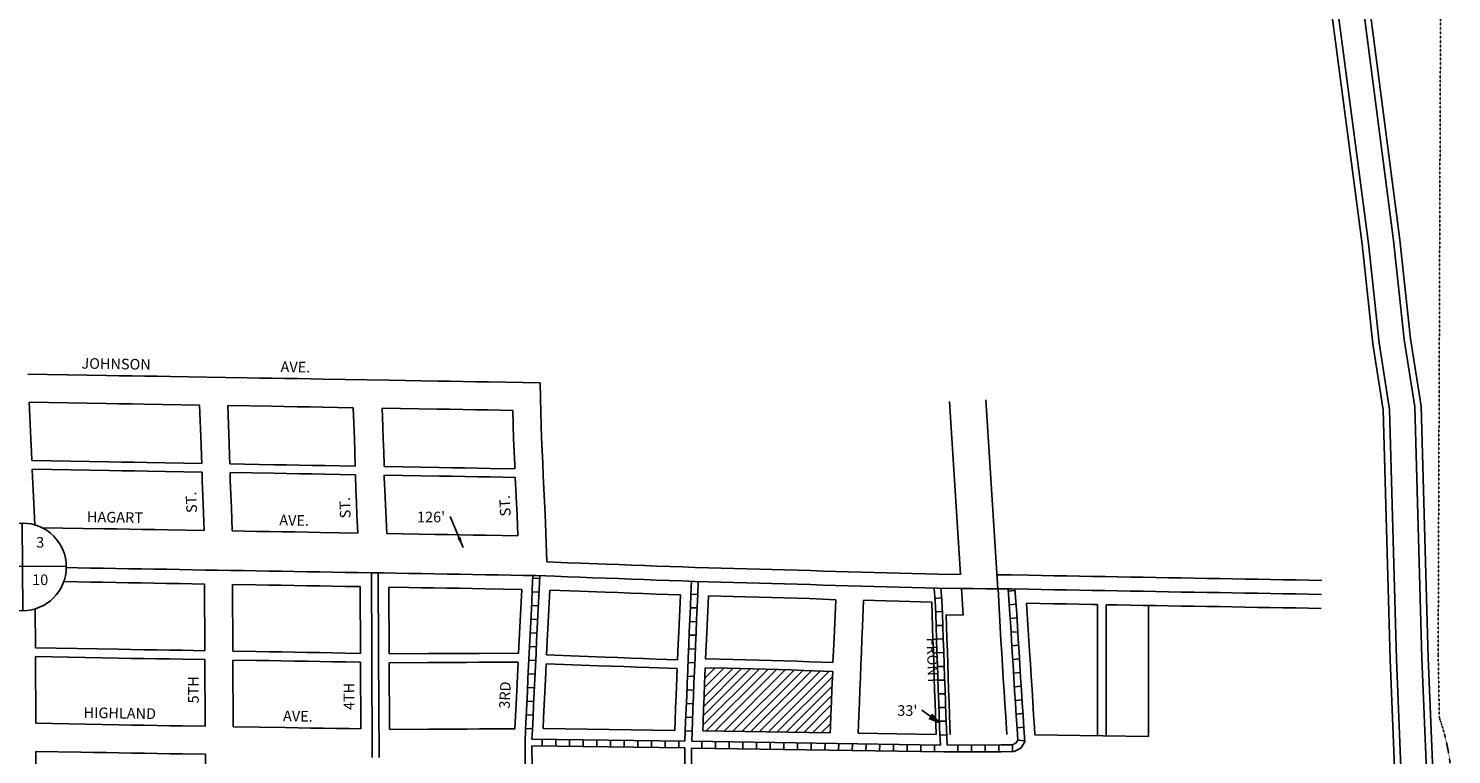
# Model space of a CAD drawing. Extents: x 2253880 to 2262826, y 16690215 to 16698821.
# Drawn here: x 2256883 to 2260234, y 16692780 to 16694489 of the extents above; entities that cross this region are included whole.
import ezdxf
from ezdxf.enums import TextEntityAlignment as Align

# ---------------------------------------------------------------- set-up
doc = ezdxf.new("R2010")
doc.units = 0
doc.header["$MEASUREMENT"] = 0
doc.linetypes.add('DGN_STYLE_2', pattern=[0.0011, 0, -0.0011])
doc.layers.get('0').update_dxf_attribs({"linetype": 'CONTINUOUS'})
for name, color, linetype in [('L10', 7, 'CONTINUOUS'), ('L11', 7, 'CONTINUOUS'), ('L14', 7, 'CONTINUOUS'), ('L17', 7, 'CONTINUOUS'), ('L18', 7, 'CONTINUOUS'), ('L2', 7, 'CONTINUOUS'), ('L3', 7, 'CONTINUOUS'), ('L5', 7, 'CONTINUOUS'), ('L7', 7, 'CONTINUOUS'), ('L8', 7, 'CONTINUOUS'), ('L9', 7, 'CONTINUOUS')]:
    doc.layers.add(name, color=color, linetype=linetype)
doc.styles.add('STYLE-FONT002', font='font002.shx')
doc.dimstyles.get("Standard").update_dxf_attribs({"dimtxt": 0.18, "dimasz": 0.18, "dimexe": 0.18, "dimexo": 0.0625, "dimgap": 0.09, "dimtad": 0, "dimtih": 1, "dimtoh": 1, "dimdec": 4, "dimzin": 0, "dimtxsty": 'STANDARD', "dimcen": 0.09, "dimazin": 3, "dimtfac": 1, "dimtdec": 4, "dimtofl": 0, "dimtmove": 0, "dimatfit": 3, "dimtolj": 1, "dimtzin": 0})

# ---------------------------------------------------------------- blocks, each defined once
blk = doc.blocks.new('SSEC')
at = {"layer": 'L8', "color": 7, "linetype": 'CONTINUOUS'}
for p, q in [((0.6, -103.1), (-0.5, 103.1)), ((-103.1, 0.4), (103.1, 1.5))]:
    blk.add_line(p, q, dxfattribs=at)
blk.add_circle((0, 0), 103.1, dxfattribs=at)
blk = doc.blocks.new('TERMINATOROPEN_0_5')
at = {"color": 0, "linetype": 'BYBLOCK'}
for q in [(-1, 0.25), (-1, 0), (-1, -0.25)]:
    blk.add_line((0, 0), q, dxfattribs=at)

msp = doc.modelspace()

# ---------------------------------------------------------------- linework, layer by layer
at = {"layer": 'L11', "color": 7, "linetype": 'CONTINUOUS'}
msp.add_line((2258477.1, 16692981.4), (2258479.5, 16692983.8), dxfattribs=at)
at = {"layer": 'L11', "color": 7, "linetype": 'CONTINUOUS', "flags": 128}
for points in [[(2259078.3, 16693203.7), (2259052.5, 16693610.8)], [(2259165.7, 16693169.9), (2259137.5, 16693615)], [(2259084.3, 16693107.6), (2259080.4, 16693170.7)], [(2259187.1, 16692827.1), (2259184.5, 16692868.9), (2259182.6, 16692898.9), (2259180.7, 16692928.8), (2259178.8, 16692958.8), (2259176.9, 16692988.7), (2259175, 16693018.6), (2259173.1, 16693048.7), (2259166.5, 16693169.6)], [(2259044.3, 16693108.1), (2259045.1, 16693082), (2259046, 16693052.1), (2259047.2, 16693022.2), (2259048.3, 16692992.1), (2259049.2, 16692962.1), (2259050.1, 16692932.1), (2259051.2, 16692902.2), (2259052.1, 16692872.2), (2259053.9, 16692826.8)], [(2259084.3, 16693107.6), (2259044.3, 16693108.1)]]:
    msp.add_lwpolyline(points, dxfattribs=at)
at = {"layer": 'L14', "color": 7, "linetype": 'CONTINUOUS'}
for p, q in [((2258471.6, 16692848.6), (2258603.7, 16692980.8)), ((2258472.5, 16692870.8), (2258583.1, 16692981.3)), ((2258473.5, 16692892.9), (2258562.4, 16692981.8)), ((2258474.4, 16692915), (2258541.7, 16692982.3)), ((2258475.3, 16692937.1), (2258521, 16692982.8)), ((2258476.2, 16692959.3), (2258500.2, 16692983.3)), ((2258479.5, 16692835.3), (2258624.3, 16692980.1)), ((2258500.4, 16692835), (2258644.9, 16692979.5)), ((2258521.3, 16692834.7), (2258665.5, 16692978.9)), ((2258542.2, 16692834.4), (2258686.1, 16692978.2)), ((2258563.1, 16692834), (2258706.7, 16692977.6)), ((2258584, 16692833.7), (2258727.1, 16692976.8)), ((2258604.9, 16692833.4), (2258747.5, 16692976)), ((2258625.8, 16692833.1), (2258767.9, 16692975.2)), ((2258646.7, 16692832.8), (2258776.6, 16692962.7)), ((2258667.6, 16692832.4), (2258775.7, 16692940.6)), ((2258688.5, 16692832.1), (2258774.8, 16692918.4)), ((2258709.4, 16692831.8), (2258773.9, 16692896.3)), ((2258730.3, 16692831.5), (2258772.9, 16692874.2)), ((2258751.1, 16692831.2), (2258772, 16692852))]:
    msp.add_line(p, q, dxfattribs=at)
at = {"layer": 'L17', "color": 7, "linetype": 'CONTINUOUS', "flags": 128}
for points in [[(2257691.9, 16693016.5), (2257691, 16693207.4)], [(2257707.9, 16693016.6), (2257707, 16693207.1)], [(2257693, 16692772.6), (2257691.9, 16693016.5)], [(2257709, 16692772.7), (2257707.9, 16693016.6)]]:
    msp.add_lwpolyline(points, dxfattribs=at)
at = {"layer": 'L18', "color": 7, "linetype": 'CONTINUOUS'}
for p, q in [((2259400.9, 16693132.7), (2259400.9, 16692823.8)), ((2259420.9, 16693132.3), (2259420.9, 16692823.5)), ((2259520.9, 16693130.6), (2259520.9, 16692822)), ((2258095.1, 16692840.5), (2258405.1, 16692836.4)), ((2258471.1, 16692835.5), (2258771.1, 16692830.9)), ((2258837.2, 16692829.8), (2259020.5, 16692827)), ((2259253.4, 16692826.1), (2259520.9, 16692822))]:
    msp.add_line(p, q, dxfattribs=at)
at = {"layer": 'L18', "color": 7, "linetype": 'CONTINUOUS', "flags": 128}
for points in [[(2257390.5, 16693666.4), (2257217.1, 16693669.5), (2257186.7, 16693670), (2257157.2, 16693670.5), (2257127.2, 16693671), (2257097.1, 16693671.5), (2257067.2, 16693672.1), (2256881.8, 16693675.1)], [(2257732.7, 16693660.7), (2257577.1, 16693663.4), (2257547, 16693663.9), (2257517.1, 16693664.5), (2257486.7, 16693665), (2257457.1, 16693665.4), (2257427.1, 16693666), (2257368.9, 16693666.9)], [(2258088.1, 16693654.6), (2257967, 16693656.8), (2257937.1, 16693657.3), (2257907.1, 16693657.8), (2257877, 16693658.3), (2257847, 16693658.9), (2257732.7, 16693660.7)], [(2258104.1, 16693232.9), (2258099.8, 16693345.4), (2258098.4, 16693375.5), (2258097, 16693405.4), (2258095.6, 16693435.4), (2258094.2, 16693465.3), (2258093.1, 16693495.2), (2258091.7, 16693525), (2258090.8, 16693554.6), (2258090.2, 16693584.6), (2258088.1, 16693654.6)], [(2257286.5, 16693602.4), (2257156, 16693604.5), (2257126.1, 16693605.1), (2257096, 16693605.5), (2257066.1, 16693606.1), (2256884.9, 16693609)], [(2256891.2, 16693471.5), (2256890.4, 16693492.4), (2256889, 16693522.5), (2256884.9, 16693609)], [(2257291.6, 16693464.9), (2257291.2, 16693480.7), (2257290.1, 16693509.1), (2257286.5, 16693602.4)], [(2257648, 16693596.1), (2257576, 16693597.5), (2257545.9, 16693597.9), (2257515.9, 16693598.5), (2257485.6, 16693599), (2257456, 16693599.4), (2257352.6, 16693601.3)], [(2257357.7, 16693463.8), (2257357.1, 16693482.9), (2257356, 16693511.6), (2257352.6, 16693601.3)], [(2257653, 16693458.6), (2257652, 16693492.9), (2257650.8, 16693522.8), (2257648, 16693596.1)], [(2258023.7, 16693589.8), (2257965.9, 16693590.8), (2257935.9, 16693591.3), (2257905.9, 16693591.8), (2257875.9, 16693592.3), (2257845.9, 16693592.9), (2257716.2, 16693594.9)], [(2257720.8, 16693457.4), (2257720.7, 16693462.1), (2257719.8, 16693491.8), (2257718.7, 16693521.7), (2257717.5, 16693551.8), (2257716.2, 16693594.9)], [(2258028.8, 16693452.3), (2258028.3, 16693462.5), (2258027.1, 16693492.4), (2258025.7, 16693522.5), (2258023.7, 16693589.8)], [(2257291.6, 16693464.9), (2257162.3, 16693467), (2257132.3, 16693467.6), (2257102.2, 16693468), (2257072.3, 16693468.6), (2256891.2, 16693471.5)], [(2257653, 16693458.6), (2257581.1, 16693460), (2257551, 16693460.4), (2257521, 16693461), (2257490.7, 16693461.5), (2257461.1, 16693461.9), (2257357.7, 16693463.8)], [(2258028.8, 16693452.3), (2257970.4, 16693453.3), (2257940.5, 16693453.8), (2257910.5, 16693454.3), (2257880.4, 16693454.8), (2257850.4, 16693455.4), (2257720.8, 16693457.4)], [(2256898.1, 16693320.4), (2256894.3, 16693402.6), (2256892.9, 16693432.7), (2256892, 16693451.3)], [(2257292.2, 16693444.7), (2257163.2, 16693446.7), (2257133.2, 16693447.3), (2257103.1, 16693447.8), (2257073.2, 16693448.3), (2256892, 16693451.3)], [(2257297.5, 16693307), (2257293.6, 16693389.1), (2257292.6, 16693424), (2257292.2, 16693444.7)], [(2257363.1, 16693306), (2257361.1, 16693360.3), (2257359.6, 16693391.6), (2257358.6, 16693425.7), (2257358.2, 16693443.5)], [(2257653.3, 16693438.3), (2257581.6, 16693439.6), (2257551.5, 16693440.1), (2257521.5, 16693440.6), (2257491.2, 16693441.1), (2257461.6, 16693441.6), (2257358.2, 16693443.5)], [(2257658.9, 16693300.9), (2257656.9, 16693342.8), (2257655.8, 16693372.8), (2257654.4, 16693402.8), (2257653.3, 16693438.3)], [(2257727, 16693299.7), (2257722.2, 16693401.7), (2257721.3, 16693432.1), (2257721.2, 16693437.2)], [(2258029.7, 16693432), (2257970.8, 16693433.1), (2257940.9, 16693433.6), (2257910.9, 16693434.1), (2257880.9, 16693434.6), (2257850.9, 16693435.2), (2257721.2, 16693437.2)], [(2258035.7, 16693294.5), (2258033.8, 16693342.6), (2258032.5, 16693372.4), (2258031.1, 16693402.4), (2258029.7, 16693432)], [(2257297.5, 16693307), (2257211, 16693308.6), (2257180.9, 16693309.1), (2257151, 16693309.5), (2257121, 16693310.1), (2257091, 16693310.6), (2257061, 16693311.1), (2256915.7, 16693313.5)], [(2257658.9, 16693300.9), (2257570.9, 16693302.5), (2257540.9, 16693303), (2257510.9, 16693303.5), (2257480.8, 16693304), (2257450.9, 16693304.5), (2257420.9, 16693305), (2257363.1, 16693306)], [(2258035.7, 16693294.5), (2257960.9, 16693295.9), (2257930.9, 16693296.3), (2257900.9, 16693296.9), (2257870.9, 16693297.4), (2257840.9, 16693297.9), (2257727, 16693299.7)], [(2258453.6, 16693220), (2258423.6, 16693221.1), (2258363.6, 16693223.4), (2258333.6, 16693224.5), (2258303.6, 16693225.6), (2258273.6, 16693226.7), (2258243.7, 16693227.8), (2258183.7, 16693230), (2258153.7, 16693231.1), (2258104.1, 16693232.9)], [(2259024.6, 16693204.3), (2258994.6, 16693205.1), (2258964.5, 16693205.8), (2258934.6, 16693206.6), (2258904.6, 16693207.4), (2258874.6, 16693208.2), (2258844.6, 16693209), (2258814.6, 16693209.8), (2258784.6, 16693210.5), (2258754.9, 16693211.3), (2258725.1, 16693212.5), (2258695, 16693213.7), (2258664.7, 16693214.7), (2258634.6, 16693215.3), (2258604.8, 16693216.2), (2258574.8, 16693217.1), (2258544.6, 16693217.9), (2258514.6, 16693218.5), (2258484.7, 16693219.2), (2258453.2, 16693220.1)], [(2257298, 16693181), (2257268.8, 16693181.6), (2257238.8, 16693182.1), (2257208.8, 16693182.6), (2257178.9, 16693183.1), (2257148.8, 16693183.6), (2257118.8, 16693184.1), (2257088.8, 16693184.6), (2257058.8, 16693185.1), (2257028.8, 16693185.6), (2256998.8, 16693186.2), (2256966.6, 16693186.7)], [(2259078.3, 16693203.7), (2259024.1, 16693204.3)], [(2259198.3, 16693202.3), (2259163.6, 16693202.7)], [(2259928.6, 16693189.6), (2259898.6, 16693190.2), (2259868.3, 16693191), (2259838.2, 16693191.1), (2259808.4, 16693191.6), (2259778.4, 16693192.1), (2259748.4, 16693192.6), (2259718.4, 16693193.1), (2259688.4, 16693193.7), (2259658.4, 16693194.2), (2259628.4, 16693194.7), (2259598.4, 16693195.2), (2259568.5, 16693195.7), (2259538.5, 16693196.3), (2259508.5, 16693196.8), (2259478.5, 16693197.3), (2259448.5, 16693197.8), (2259418.5, 16693198.4), (2259388.5, 16693198.9), (2259358.5, 16693199.5), (2259328.5, 16693200), (2259298.5, 16693200.5), (2259268.5, 16693201), (2259238.5, 16693201.6), (2259198.5, 16693202.3)], [(2257298.8, 16693024), (2257298, 16693181)], [(2257664.3, 16693174.8), (2257628.8, 16693175.5), (2257598.8, 16693176), (2257568.8, 16693176.5), (2257538.8, 16693177), (2257508.8, 16693177.5), (2257478.8, 16693178), (2257448.8, 16693178.5), (2257418.8, 16693179), (2257363.7, 16693179.9)], [(2257364.5, 16693022.9), (2257363.7, 16693179.9)], [(2257665.1, 16693017.8), (2257664.3, 16693174.8)], [(2257732.9, 16693016.7), (2257732.2, 16693173.7)], [(2258045.1, 16693168.3), (2257958.7, 16693169.9), (2257928.7, 16693170.4), (2257898.7, 16693170.9), (2257868.7, 16693171.4), (2257838.7, 16693171.9), (2257808.7, 16693172.4), (2257778.7, 16693173), (2257732.2, 16693173.7)], [(2258037.6, 16693018.1), (2258039, 16693049.2), (2258040.3, 16693079.3), (2258045.1, 16693168.3)], [(2258103.4, 16693013.9), (2258104.9, 16693046.2), (2258106.2, 16693076), (2258111.1, 16693166.6)], [(2258418.4, 16693155.3), (2258361.2, 16693157.4), (2258331.2, 16693158.5), (2258301.2, 16693159.6), (2258271.2, 16693160.7), (2258241.2, 16693161.8), (2258181.2, 16693164.1), (2258111.1, 16693166.6)], [(2258418.4, 16693155.3), (2258414.5, 16693068.5), (2258413.3, 16693038.5), (2258411.7, 16693002.5)], [(2258484.4, 16693153), (2258480.4, 16693065.8), (2258479.3, 16693035.8), (2258477.9, 16693004.6)], [(2258784.3, 16693144.1), (2258722.5, 16693146.6), (2258692.6, 16693147.8), (2258662.9, 16693148.7), (2258633, 16693149.4), (2258602.8, 16693150.2), (2258572.9, 16693151.1), (2258543.1, 16693151.9), (2258484.4, 16693153)], [(2256899.7, 16693031), (2256899.3, 16693122.6)], [(2258784.3, 16693144.1), (2258780.2, 16693053.5), (2258779, 16693023.5), (2258777.8, 16692995.9)], [(2258849.7, 16693142.8), (2258847.5, 16693080.8), (2258846.1, 16693050.8), (2258845, 16693020.8), (2258843.6, 16692990.9), (2258842.5, 16692960.8), (2258841.2, 16692930.9), (2258840.1, 16692901), (2258838.7, 16692870.9), (2258837.2, 16692829.8)], [(2259010.4, 16693138.6), (2258932.8, 16693140.7), (2258902.9, 16693141.5), (2258849.7, 16693142.8)], [(2259010.4, 16693138.6), (2259013, 16693050.9), (2259014.2, 16693020.9), (2259015.3, 16692991), (2259016.2, 16692961.1), (2259017.1, 16692931), (2259018.2, 16692901.1), (2259020.5, 16692827)], [(2259253.4, 16692826.1), (2259252.2, 16692843.3), (2259250.3, 16692873.1), (2259248.4, 16692903.1), (2259246.5, 16692933), (2259244.6, 16692962.9), (2259242.7, 16692992.8), (2259240.9, 16693022.8), (2259233.7, 16693135.7)], [(2259400.9, 16693132.7), (2259387.3, 16693132.9), (2259357.3, 16693133.5), (2259327.3, 16693134), (2259297.3, 16693134.5), (2259233.7, 16693135.7)], [(2259927.1, 16693123.6), (2259897.1, 16693124.3), (2259867.4, 16693125), (2259837.5, 16693125.1), (2259807.3, 16693125.6), (2259777.3, 16693126.1), (2259747.3, 16693126.6), (2259717.3, 16693127.1), (2259687.3, 16693127.7), (2259657.3, 16693128.2), (2259627.3, 16693128.7), (2259597.3, 16693129.2), (2259567.3, 16693129.7), (2259537.3, 16693130.3), (2259507.3, 16693130.8), (2259477.3, 16693131.3), (2259447.3, 16693131.9), (2259420.9, 16693132.3)], [(2257298.8, 16693024), (2257245.3, 16693024.9), (2257215.2, 16693025.4), (2257185.2, 16693025.9), (2257155.3, 16693026.4), (2257125.3, 16693027), (2257095.3, 16693027.4), (2256899.7, 16693031)], [(2257665.1, 16693017.8), (2257629.5, 16693018.5), (2257599.5, 16693019), (2257569.5, 16693019.5), (2257539.5, 16693020), (2257509.5, 16693020.5), (2257479.5, 16693021), (2257449.5, 16693021.5), (2257419.5, 16693022), (2257364.5, 16693022.9)], [(2257732.9, 16693016.7), (2257824.5, 16693017.1), (2257854.5, 16693017.3), (2257914.5, 16693017.6), (2257944.5, 16693017.7), (2258037.6, 16693018.1)], [(2257298.9, 16693003.1), (2257245.4, 16693004), (2257215.3, 16693004.5), (2257185.3, 16693005), (2257155.4, 16693005.5), (2257125.3, 16693006), (2257095.4, 16693006.5), (2256899.8, 16693010.1)], [(2256900.6, 16692853.1), (2256899.8, 16693010.1)], [(2257299.6, 16692846.1), (2257298.9, 16693003.1)], [(2257665.2, 16692997), (2257629.6, 16692997.6), (2257599.6, 16692998.1), (2257569.6, 16692998.6), (2257539.6, 16692999.1), (2257509.6, 16692999.6), (2257479.6, 16693000.1), (2257449.6, 16693000.6), (2257419.6, 16693001.2), (2257364.6, 16693002)], [(2257365.3, 16692845), (2257364.6, 16693002)], [(2257665.9, 16692840), (2257665.2, 16692997)], [(2257733, 16692995.8), (2257824.6, 16692996.2), (2257854.6, 16692996.4), (2257914.6, 16692996.6), (2257944.6, 16692996.8), (2258036.4, 16692997.2)], [(2257733.7, 16692838.8), (2257733, 16692995.8)], [(2258029, 16692840.2), (2258030.6, 16692869.5), (2258031.9, 16692899.3), (2258033.3, 16692929.3), (2258036.4, 16692997.2)], [(2258095.1, 16692840.5), (2258096.5, 16692866.2), (2258097.9, 16692896.4), (2258099.2, 16692926.3), (2258100.6, 16692956.1), (2258102.6, 16692993.2)], [(2258410.7, 16692981.9), (2258345.2, 16692984.3), (2258315.2, 16692985.4), (2258285.2, 16692986.5), (2258255.2, 16692987.6), (2258225.2, 16692988.7), (2258165.3, 16692990.9), (2258102.6, 16692993.2)], [(2258411.7, 16693002.5), (2258361.2, 16693004.4), (2258331.2, 16693005.5), (2258301.2, 16693006.6), (2258271.2, 16693007.7), (2258241.2, 16693008.8), (2258181.2, 16693011.1), (2258103.4, 16693013.9)], [(2258777.8, 16692995.9), (2258722.5, 16692998.1), (2258692.6, 16692999.3), (2258662.9, 16693000.2), (2258633, 16693000.9), (2258602.8, 16693001.7), (2258572.9, 16693002.6), (2258543.1, 16693003.4), (2258477.9, 16693004.6)], [(2258410.7, 16692981.9), (2258408.4, 16692918.7), (2258407.1, 16692888.7), (2258406, 16692858.6), (2258405.1, 16692836.4)], [(2258477.2, 16692983.8), (2258475.5, 16692945.9), (2258474.4, 16692916), (2258473, 16692886), (2258471.9, 16692856.1), (2258471.1, 16692835.5)], [(2258777.1, 16692974.9), (2258709.2, 16692977.5), (2258679.3, 16692978.8), (2258649.7, 16692979.7), (2258619.7, 16692980.3), (2258589.6, 16692981.2), (2258559.6, 16692982.1), (2258529.8, 16692982.9), (2258477.2, 16692983.8)], [(2258777.1, 16692974.9), (2258775.2, 16692933.6), (2258774.1, 16692903.7), (2258772.8, 16692873.6), (2258771.7, 16692844.6), (2258771.1, 16692830.9)], [(2257299.6, 16692846.1), (2257246.1, 16692847), (2257216.1, 16692847.5), (2257186.1, 16692848), (2257156.1, 16692848.5), (2257126.1, 16692849), (2257096.1, 16692849.5), (2256900.6, 16692853.1)], [(2257665.9, 16692840), (2257638.2, 16692840.5), (2257608.2, 16692840.9), (2257578.2, 16692841.5), (2257548.2, 16692842), (2257518.2, 16692842.5), (2257488.2, 16692843), (2257365.3, 16692845)], [(2257733.7, 16692838.8), (2257825.3, 16692839.2), (2257855.3, 16692839.4), (2257915.3, 16692839.6), (2257945.3, 16692839.8), (2258029, 16692840.2)], [(2257299.9, 16692780.2), (2257246.4, 16692781), (2257216.4, 16692781.5), (2257186.4, 16692782), (2257156.4, 16692782.5), (2257126.4, 16692783.1), (2257096.4, 16692783.6), (2257066.4, 16692784.1), (2257036.4, 16692784.6), (2257006.4, 16692785.1), (2256900.9, 16692787)], [(2256901.5, 16692641.9), (2256900.9, 16692787)], [(2257300.6, 16692635.1), (2257299.9, 16692780.2)]]:
    msp.add_lwpolyline(points, dxfattribs=at)
at = {"layer": 'L2', "color": 6, "linetype": 'DGN_STYLE_2'}
for p, q in [((2260202.8, 16693016.8), (2260209, 16694681.8)), ((2260205.6, 16692865.9), (2260202.8, 16693016.8))]:
    msp.add_line(p, q, dxfattribs=at)
msp.add_arc((2259746.1, 16692700.9), 488.2, 344.8569, 19.7497, dxfattribs=at)
at = {"layer": 'L3', "color": 2, "linetype": 'CONTINUOUS', "flags": 128}
for points in [[(2258079.2, 16693200.8), (2258049.2, 16693201.2), (2258019.3, 16693201.8), (2257989.3, 16693202.3), (2257959.3, 16693202.9), (2257929.3, 16693203.3), (2257899.3, 16693203.9), (2257869.3, 16693204.4), (2257839.3, 16693204.9), (2257809.3, 16693205.4), (2257779.3, 16693205.9), (2257749.3, 16693206.4), (2257719.3, 16693207), (2257689.3, 16693207.5), (2257659.3, 16693207.9), (2257629.3, 16693208.5), (2257599.3, 16693209), (2257569.3, 16693209.5), (2257539.3, 16693210), (2257509.3, 16693210.5), (2257479.3, 16693211), (2257449.3, 16693211.5), (2257419.4, 16693212), (2257389.4, 16693212.5), (2257359.4, 16693213.1), (2257329.4, 16693213.6), (2257299.4, 16693214), (2257269.4, 16693214.6), (2257239.4, 16693215.1), (2257209.4, 16693215.6), (2257179.4, 16693216.1), (2257149.4, 16693216.6), (2257119.4, 16693217.1), (2257089.4, 16693217.6), (2257059.4, 16693218.1), (2257029.4, 16693218.6), (2256999.4, 16693219.2), (2256972.6, 16693219.6)], [(2258452.4, 16693187.1), (2258422.4, 16693188.2), (2258392.4, 16693189.3), (2258362.4, 16693190.4), (2258332.4, 16693191.5), (2258302.4, 16693192.6), (2258272.4, 16693193.7), (2258242.4, 16693194.8), (2258212.5, 16693195.9), (2258182.5, 16693197), (2258152.5, 16693198.1), (2258122.5, 16693199.2), (2258079.2, 16693200.8)], [(2259023.7, 16693171.3), (2258993.7, 16693172.1), (2258963.7, 16693172.9), (2258933.7, 16693173.7), (2258903.7, 16693174.4), (2258873.7, 16693175.2), (2258843.8, 16693176), (2258813.8, 16693176.8), (2258783.8, 16693177.6), (2258753.8, 16693178.4), (2258723.8, 16693179.5), (2258693.8, 16693180.8), (2258663.8, 16693181.7), (2258633.8, 16693182.3), (2258603.8, 16693183.2), (2258573.8, 16693184.1), (2258543.8, 16693184.9), (2258513.8, 16693185.5), (2258483.9, 16693186.2), (2258452.4, 16693187.1)], [(2259197.9, 16693169.3), (2259167.9, 16693169.6), (2259137.9, 16693170), (2259107.9, 16693170.3), (2259077.9, 16693170.7), (2259023.7, 16693171.3)], [(2259927.8, 16693156.6), (2259897.8, 16693157.2), (2259867.8, 16693158), (2259837.8, 16693158.1), (2259807.8, 16693158.6), (2259777.8, 16693159.1), (2259747.9, 16693159.6), (2259717.9, 16693160.1), (2259687.9, 16693160.7), (2259657.9, 16693161.2), (2259627.9, 16693161.7), (2259597.9, 16693162.2), (2259567.9, 16693162.7), (2259537.9, 16693163.3), (2259507.9, 16693163.8), (2259477.9, 16693164.3), (2259447.9, 16693164.8), (2259417.9, 16693165.4), (2259387.9, 16693165.9), (2259357.9, 16693166.5), (2259327.9, 16693167), (2259297.9, 16693167.5), (2259267.9, 16693168.1), (2259237.9, 16693168.6), (2259197.9, 16693169.3)]]:
    msp.add_lwpolyline(points, dxfattribs=at)
at = {"layer": 'L5', "color": 1, "linetype": 'CONTINUOUS'}
for p, q in [((2258087, 16693193.7), (2258070.9, 16693194.5)), ((2258085.4, 16693161.6), (2258069.3, 16693162.3)), ((2258459.3, 16693156.7), (2258443.2, 16693157.4)), ((2259206.3, 16693165.4), (2259190.2, 16693164.1)), ((2258083.9, 16693129.4), (2258067.8, 16693130.1)), ((2258457.9, 16693124.6), (2258441.8, 16693125.2)), ((2259033.8, 16693148.6), (2259017.7, 16693147.2)), ((2259208.8, 16693133.3), (2259192.7, 16693132)), ((2258082.4, 16693097.2), (2258066.3, 16693098)), ((2258456.6, 16693092.3), (2258440.5, 16693093.1)), ((2259035.6, 16693116.1), (2259019.5, 16693115.3)), ((2259211.2, 16693101), (2259195.1, 16693100)), ((2258080.8, 16693065), (2258064.7, 16693065.8)), ((2258455.2, 16693060.2), (2258439.1, 16693060.8)), ((2259036.6, 16693083.7), (2259020.5, 16693083.3)), ((2259037.6, 16693051.6), (2259021.5, 16693051)), ((2259213.1, 16693068.8), (2259197, 16693067.9)), ((2258079.3, 16693032.9), (2258063.2, 16693033.6)), ((2258454, 16693027.9), (2258437.9, 16693028.7)), ((2259038.8, 16693019.4), (2259022.7, 16693018.8)), ((2259215, 16693036.7), (2259198.9, 16693035.7)), ((2258077.9, 16693000.7), (2258061.8, 16693001.4)), ((2258452.6, 16692995.8), (2258436.5, 16692996.4)), ((2259040, 16692987.2), (2259023.9, 16692986.7)), ((2259217, 16693004.6), (2259200.9, 16693003.5)), ((2258076.2, 16692968.4), (2258060.2, 16692969.3)), ((2258451.3, 16692963.6), (2258435.2, 16692964.3)), ((2259041, 16692954.9), (2259024.9, 16692954.5)), ((2259219, 16692972.4), (2259203, 16692971.4)), ((2258074.7, 16692936.3), (2258058.6, 16692937)), ((2258450, 16692931.4), (2258433.9, 16692932)), ((2259042, 16692922.8), (2259025.9, 16692922.2)), ((2259221.1, 16692940.3), (2259205, 16692939.2)), ((2258073.2, 16692904.1), (2258057.2, 16692904.9)), ((2258448.6, 16692899.2), (2258432.5, 16692899.9)), ((2259043.1, 16692890.6), (2259027, 16692890.1)), ((2259223.1, 16692908.1), (2259207, 16692907.1)), ((2258071.8, 16692872), (2258055.7, 16692872.7)), ((2258447.4, 16692867.1), (2258431.3, 16692867.7)), ((2259044.2, 16692858.4), (2259028.1, 16692857.8)), ((2259225.1, 16692875.9), (2259209.1, 16692874.9)), ((2258070.1, 16692839.7), (2258054, 16692840.6)), ((2258446.1, 16692834.9), (2258430, 16692835.5)), ((2259045.6, 16692826.3), (2259029.5, 16692825.5)), ((2259227.2, 16692843.8), (2259211.1, 16692842.8)), ((2258068.7, 16692799.9), (2258428.8, 16692795.1)), ((2258068.9, 16692815.8), (2258429.1, 16692811.1)), ((2258092.7, 16692799.5), (2258092.9, 16692815.6)), ((2258124.9, 16692799.1), (2258125.1, 16692815.2)), ((2258157.1, 16692798.6), (2258157.3, 16692814.7)), ((2258189.3, 16692798.2), (2258189.5, 16692814.3)), ((2258221.5, 16692797.8), (2258221.8, 16692813.9)), ((2258253.8, 16692797.3), (2258254, 16692813.5)), ((2258286, 16692796.9), (2258286.2, 16692813)), ((2258318.2, 16692796.5), (2258318.4, 16692812.6)), ((2258350.4, 16692796.1), (2258350.6, 16692812.2)), ((2258382.6, 16692795.6), (2258382.8, 16692811.7)), ((2258414.8, 16692795.2), (2258415, 16692811.3)), ((2258444.8, 16692794.9), (2259039.1, 16692785.8)), ((2258445.1, 16692810.9), (2259030.8, 16692801.9)), ((2258468.9, 16692794.4), (2258469.1, 16692810.5)), ((2258501.1, 16692793.9), (2258501.3, 16692810)), ((2258533.3, 16692793.4), (2258533.6, 16692809.6)), ((2258565.5, 16692793), (2258565.8, 16692809.1)), ((2258597.7, 16692792.5), (2258598, 16692808.6)), ((2258629.9, 16692792), (2258630.2, 16692808.1)), ((2258662.2, 16692791.5), (2258662.4, 16692807.6)), ((2258694.4, 16692791), (2258694.6, 16692807.1)), ((2258726.6, 16692790.5), (2258726.8, 16692806.6)), ((2258758.8, 16692790), (2258759, 16692806.1)), ((2258791, 16692789.5), (2258791.3, 16692805.6)), ((2258823.2, 16692789), (2258823.5, 16692805.1)), ((2258855.4, 16692788.5), (2258855.7, 16692804.6)), ((2258887.7, 16692788), (2258887.9, 16692804.1)), ((2258919.9, 16692787.5), (2258920.1, 16692803.6)), ((2258952.1, 16692787), (2258952.3, 16692803.1)), ((2258984.3, 16692786.5), (2258984.5, 16692802.6)), ((2259016.5, 16692786), (2259016.8, 16692802.1)), ((2259071.4, 16692785.8), (2259071.4, 16692801.9)), ((2259103.7, 16692785.9), (2259103.6, 16692802)), ((2259135.9, 16692785.9), (2259135.8, 16692802)), ((2259168.1, 16692786), (2259168.1, 16692802.1)), ((2259200.4, 16692786.5), (2259200.2, 16692802.6)), ((2259229.5, 16692811.7), (2259213.3, 16692813.2))]:
    msp.add_line(p, q, dxfattribs=at)
at = {"layer": 'L5', "color": 1, "linetype": 'CONTINUOUS', "flags": 128}
for points in [[(2258052.6, 16692808.1), (2258053.9, 16692838.3), (2258055.5, 16692868.3), (2258056.9, 16692898.2), (2258058.3, 16692928.2), (2258059.6, 16692958.2), (2258061.2, 16692988.1), (2258062.6, 16693018.1), (2258063.9, 16693048.1), (2258065.3, 16693078), (2258066.9, 16693108), (2258068.3, 16693138), (2258069.6, 16693167.9), (2258071.3, 16693201.2)], [(2258068.9, 16692815.8), (2258069.9, 16692837.5), (2258071.5, 16692867.5), (2258072.9, 16692897.5), (2258074.2, 16692927.5), (2258075.6, 16692957.4), (2258077.2, 16692987.3), (2258078.6, 16693017.4), (2258079.9, 16693047.3), (2258081.3, 16693077.2), (2258082.9, 16693107.2), (2258084.2, 16693137.2), (2258085.6, 16693167.1), (2258087.2, 16693200.4)], [(2258444.4, 16693187.4), (2258443.3, 16693157.4), (2258441.9, 16693127.4), (2258440.8, 16693097.5), (2258439.4, 16693067.5), (2258438.3, 16693037.5), (2258437, 16693007.5), (2258435.9, 16692977.5), (2258434.5, 16692947.6), (2258433.4, 16692917.6), (2258432, 16692887.6), (2258430.9, 16692857.6), (2258429.1, 16692811.1)], [(2258460.4, 16693186.8), (2258459.2, 16693156.8), (2258457.9, 16693126.8), (2258456.8, 16693096.8), (2258455.4, 16693066.9), (2258454.3, 16693036.9), (2258453, 16693006.9), (2258451.9, 16692976.9), (2258450.5, 16692947), (2258449.4, 16692917), (2258448, 16692887), (2258446.9, 16692857), (2258445.1, 16692810.9)], [(2259015.7, 16693170.6), (2259018.4, 16693140.9), (2259019.7, 16693111.2), (2259020.6, 16693081.3), (2259021.5, 16693051.2), (2259022.7, 16693021.3), (2259023.8, 16692991.3), (2259024.7, 16692961.4), (2259025.6, 16692931.3), (2259026.7, 16692901.4), (2259027.6, 16692871.3), (2259028.8, 16692841.3), (2259030.8, 16692801.9)], [(2259031.7, 16693172), (2259034.3, 16693142), (2259035.7, 16693111.8), (2259036.6, 16693081.8), (2259037.5, 16693051.8), (2259038.7, 16693021.9), (2259039.8, 16692991.8), (2259040.7, 16692961.8), (2259041.6, 16692931.9), (2259042.7, 16692901.9), (2259043.6, 16692871.9), (2259044.8, 16692842), (2259046.8, 16692801.8)], [(2259213.3, 16692813.2), (2259211.3, 16692840.5), (2259209.4, 16692870.5), (2259207.5, 16692900.5), (2259205.6, 16692930.4), (2259203.7, 16692960.3), (2259201.8, 16692990.2), (2259199.9, 16693020.2), (2259198, 16693050.2), (2259196.4, 16693080.1), (2259194.5, 16693110), (2259190, 16693168.6)], [(2259229.6, 16692809.1), (2259227.3, 16692841.6), (2259225.4, 16692871.5), (2259223.5, 16692901.5), (2259221.6, 16692931.4), (2259219.7, 16692961.3), (2259217.8, 16692991.2), (2259215.9, 16693021.2), (2259214, 16693051.1), (2259212.4, 16693081.1), (2259210.5, 16693111.1), (2259205.9, 16693169.9)], [(2258056.4, 16692478.8), (2258055.8, 16692508.9), (2258055.1, 16692538.9), (2258055, 16692569), (2258054.6, 16692598.9), (2258054.2, 16692629), (2258054.1, 16692658.9), (2258053.7, 16692688.9), (2258053.3, 16692718.9), (2258053.1, 16692749), (2258052.6, 16692808.1)], [(2258072.3, 16692486.9), (2258071.8, 16692509.2), (2258071.1, 16692539.1), (2258071, 16692569.1), (2258070.6, 16692599.2), (2258070.2, 16692629.1), (2258070.1, 16692659.1), (2258069.7, 16692689.1), (2258069.3, 16692719.1), (2258069.1, 16692749.1), (2258068.7, 16692799.9)], [(2258428.8, 16692795.1), (2258428.9, 16692772.9), (2258429.1, 16692742.9), (2258429.2, 16692712.9), (2258429.4, 16692682.9), (2258429.8, 16692652.9), (2258429.9, 16692622.9), (2258430, 16692593), (2258430.2, 16692563), (2258430.3, 16692532.9), (2258431, 16692482.2)], [(2258444.8, 16692794.9), (2258444.9, 16692773), (2258445.1, 16692743), (2258445.2, 16692713), (2258445.4, 16692683), (2258445.7, 16692653), (2258445.9, 16692623), (2258446, 16692593.1), (2258446.2, 16692563.1), (2258446.3, 16692533.1), (2258447.1, 16692474.2)], [(2259039.2, 16692785.8), (2259174, 16692786.1), (2259204.7, 16692786.6), (2259220.4, 16692794.7), (2259229.6, 16692809.1)], [(2259046.8, 16692801.8), (2259173.9, 16692802.1), (2259200.7, 16692802.5), (2259209.2, 16692806.9), (2259213.3, 16692813.2)]]:
    msp.add_lwpolyline(points, dxfattribs=at)
at = {"layer": 'L7', "color": 140, "linetype": 'CONTINUOUS', "flags": 128}
for points in [[(2260089.7, 16693003.3), (2260073.2, 16693590.8), (2260048.6, 16693746.5), (2260023.5, 16693980.8), (2259948, 16694559.8), (2259948, 16695289.6), (2259966, 16695370.4), (2260031.7, 16695781.2)], [(2260104.7, 16693003.9), (2260088.2, 16693592.2), (2260063.5, 16693748.5), (2260038.4, 16693982.6), (2259963, 16694560.8), (2259963, 16695287.9), (2259980.7, 16695367.6), (2260046.6, 16695779.6)], [(2260164.7, 16693006.3), (2260148, 16693598), (2260123, 16693756.3), (2260098, 16693989.7), (2260023, 16694564.7), (2260023, 16695281.3), (2260039.7, 16695356.3), (2260106.3, 16695773)], [(2260179.6, 16693006.9), (2260163, 16693599.5), (2260137.9, 16693758.3), (2260112.9, 16693991.4), (2260038, 16694565.7), (2260038, 16695279.7), (2260054.4, 16695353.5), (2260121.3, 16695771.4)], [(2258863.3, 16690366.3), (2258847.9, 16690673.6), (2258865.5, 16690938), (2258948.2, 16691176.9), (2259081.6, 16691338.8), (2259333.6, 16691491.9), (2259572.8, 16691566.1), (2259697.4, 16691654.1), (2259970.6, 16691967.5), (2260053.5, 16692103), (2260097.5, 16692264.7), (2260089.5, 16692442.1), (2260106.2, 16692592.3), (2260089.7, 16693003.3)], [(2258878.3, 16690366.4), (2258862.9, 16690673.5), (2258880.4, 16690935), (2258961.5, 16691169.5), (2259091.5, 16691327.3), (2259339.9, 16691478.1), (2259579.5, 16691552.5), (2259707.5, 16691642.9), (2259982.8, 16691958.6), (2260067.4, 16692097), (2260112.6, 16692263), (2260104.5, 16692441.6), (2260121.2, 16692591.8), (2260104.7, 16693003.9)], [(2258938.3, 16690366.7), (2258923, 16690673), (2258939.7, 16690923), (2259014.7, 16691139.7), (2259131.4, 16691281.3), (2259364.7, 16691423), (2259606.4, 16691498), (2259748, 16691598), (2260031.3, 16691923), (2260123, 16692073), (2260173, 16692256.3), (2260164.7, 16692439.7), (2260181.3, 16692589.7), (2260164.7, 16693006.3)], [(2258953.4, 16690366.8), (2258938.1, 16690672.9), (2258954.5, 16690920), (2259028, 16691132.2), (2259141.3, 16691269.8), (2259370.9, 16691409.2), (2259613.1, 16691484.4), (2259758.1, 16691586.8), (2260043.5, 16691914.1), (2260136.9, 16692067), (2260188.1, 16692254.7), (2260179.7, 16692439.2), (2260196.4, 16692589.1), (2260179.6, 16693006.9)]]:
    msp.add_lwpolyline(points, dxfattribs=at)

# ---------------------------------------------------------------- block references
at = {"layer": 'L18', "color": 7, "linetype": 'CONTINUOUS', "xscale": 25, "yscale": 25, "zscale": 25, "rotation": 324.7824070322177}
msp.add_blockref('TERMINATOROPEN_0_5', (2259027.5, 16692855.2), dxfattribs=at)
at = {"layer": 'L8', "color": 7, "linetype": 'CONTINUOUS'}
msp.add_blockref('SSEC', (2256869.4, 16693221.3), dxfattribs=at)

# ---------------------------------------------------------------- texts
at = {"layer": 'L10', "color": 7, "linetype": 'CONTINUOUS', "style": 'STYLE-FONT002'}
for s, p in [('3', (2256911.1, 16693266.7)), ('10', (2256911.1, 16693178.5))]:
    msp.add_text(s, height=25, dxfattribs=at).set_placement(p, align=Align.CENTER)
at = {"layer": 'L18', "color": 7, "linetype": 'CONTINUOUS', "char_height": 25, "attachment_point": 4, "style": 'STYLE-FONT002'}
for s, insert in [("126'", (2257798.3, 16693335.6)), ("33'", (2258929.3, 16692879.9))]:
    msp.add_mtext(s, dxfattribs=dict(at, insert=insert))
at = {"layer": 'L9', "color": 7, "linetype": 'CONTINUOUS', "style": 'STYLE-FONT002'}
for s, rotation, p in [('JOHNSON', 358.9688, (2257089.6, 16693686.7)), ('AVE.', 359.0833, (2257511.8, 16693679.6)), ('ST.', 92.6572, (2257279.3, 16693373.9)), ('ST.', 92.6563, (2258017.8, 16693365.7)), ('ST.', 92.1989, (2257641.2, 16693361.1)), ('HAGART', 358.9688, (2257086.8, 16693325.7)), ('AVE.', 359.0833, (2257508.8, 16693318.6)), ('FRONT', 272.1747, (2259000, 16692999.4)), ('5TH', 90.2673, (2257284.2, 16692932.1)), ('4TH', 90.2673, (2257650.5, 16692916.5)), ('3RD', 87.4217, (2258017.8, 16692918.9)), ('HIGHLAND', 359.0639, (2257098.3, 16692864.5)), ('AVE.', 358.9684, (2257517.6, 16692857.5))]:
    msp.add_text(s, height=25, rotation=rotation, dxfattribs=at).set_placement(p, align=Align.CENTER)

# ---------------------------------------------------------------- leaders
at = {"layer": 'L18', "color": 7, "linetype": 'CONTINUOUS'}
for points in [[(2257906.8, 16693267.1), (2257876.5, 16693339.8)], [(2259027.5, 16692855.2), (2258986.7, 16692884.1)]]:
    msp.add_leader(points, dimstyle='STANDARD', override={"dimtxt": 25, "dimasz": 25, "dimgap": 0, "dimtxsty": 'STYLE-FONT002'}, dxfattribs=at)

doc.saveas('drawing.dxf')
